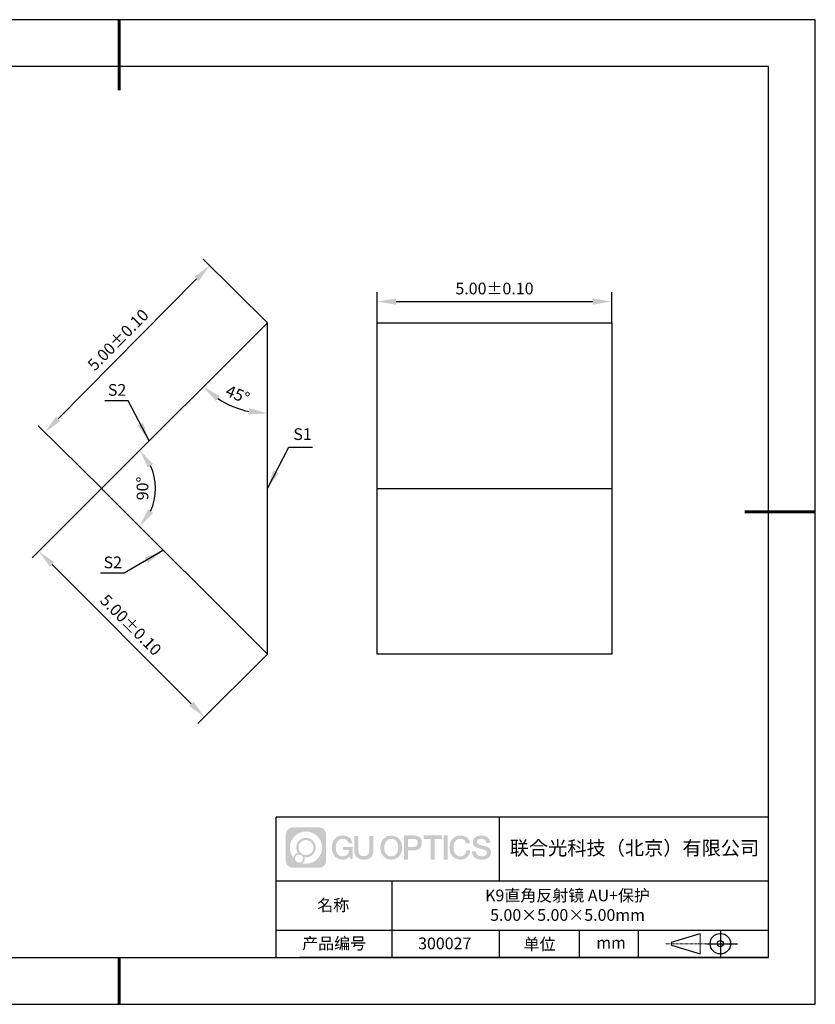
# Model space of a CAD drawing. Units: millimetres. Extents: x 411 to 708, y -5 to 205.
# Drawn here: x 538 to 708, y -5 to 205 of the extents above; entities that cross this region are included whole.
import ezdxf

# ---------------------------------------------------------------- set-up
doc = ezdxf.new("R2010")
doc.units = ezdxf.units.MM
doc.header["$PDSIZE"] = -1
doc.linetypes.add('CENTER', pattern=[10.16, 6.35, -1.27, 1.27, -1.27])
for name, color, linetype in [('1轮廓实线层', 7, 'Continuous'), ('6文字层', 3, 'Continuous'), ('细实线层', 7, 'Continuous')]:
    doc.layers.add(name, color=color, linetype=linetype)
for name, color, linetype, lineweight in [('3中心线层', 1, 'CENTER', 9), ('7标注层', 4, 'Continuous', 5), ('粗实线层', 7, 'Continuous', 25)]:
    doc.layers.add(name, color=color, linetype=linetype, lineweight=lineweight)
doc.styles.add('TH-GBD2M', font='calibri.ttf', dxfattribs={"width": 0.8, "height": 2.5})
doc.dimstyles.new('TH-GBD2M', dxfattribs={"dimtxt": 2.5, "dimasz": 4, "dimexe": 2, "dimexo": 0, "dimgap": 1.5, "dimtad": 1, "dimlfac": 0.1, "dimzin": 1, "dimdsep": 46, "dimtxsty": 'TH-GBD2M', "dimcen": 0, "dimclrt": 3, "dimadec": 0, "dimazin": 0, "dimtfac": 1, "dimtofl": 0, "dimtmove": 0, "dimatfit": 3, "dimfxl": 1, "dimtolj": 1, "dimtzin": 0, "dimarcsym": 0})

# ---------------------------------------------------------------- blocks, each defined once
blk = doc.blocks.new('*D9')
at = {"layer": '7标注层', "color": 0, "lineweight": -2, "transparency": 16777216}
for p, q in [((590.69, 140.82), (576.98, 154.39)), ((546.05, 120.29), (575.59, 150.14)), ((555.52, 105.28), (541.81, 118.85))]:
    blk.add_line(p, q, dxfattribs=at)
at = {"layer": '7标注层', "color": 0, "transparency": 16777216}
for points in [[(575.12, 150.61), (576.06, 149.67), (578.4, 152.99)], [(545.57, 120.76), (546.52, 119.82), (543.23, 117.45)]]:
    blk.add_solid(points, dxfattribs=at)
at = {"layer": 'Defpoints', "color": 0, "transparency": 16777216}
for p in [(578.4, 152.99), (590.69, 140.82), (555.52, 105.28)]:
    blk.add_point(p, dxfattribs=at)
at = {"layer": '7标注层', "color": 3, "transparency": 16777216, "insert": (558.84, 137.17), "char_height": 2.5, "attachment_point": 5, "rotation": 45.2997, "style": 'TH-GBD2M'}
blk.add_mtext('\\A1;5.00%%p0.10', dxfattribs=at)
blk = doc.blocks.new('*D10')
at = {"layer": '7标注层', "color": 0, "lineweight": -2, "transparency": 16777216}
for p, q in [((555.34, 105.47), (540.52, 90.66)), ((544.77, 89.24), (574.47, 59.54)), ((590.69, 70.11), (575.88, 55.3))]:
    blk.add_line(p, q, dxfattribs=at)
at = {"layer": '7标注层', "color": 0, "transparency": 16777216}
for points in [[(545.24, 89.71), (544.3, 88.77), (541.94, 92.07)], [(574.94, 60.01), (573.99, 59.07), (577.29, 56.71)]]:
    blk.add_solid(points, dxfattribs=at)
at = {"layer": 'Defpoints', "color": 0, "transparency": 16777216}
for p in [(555.34, 105.47), (590.69, 70.11), (577.29, 56.71)]:
    blk.add_point(p, dxfattribs=at)
at = {"layer": '7标注层', "color": 3, "transparency": 16777216, "insert": (561.58, 76.36), "char_height": 2.5, "attachment_point": 5, "rotation": 315, "style": 'TH-GBD2M'}
blk.add_mtext('\\A1;5.00%%p0.10', dxfattribs=at)
blk = doc.blocks.new('*D11')
at = {"layer": '7标注层', "color": 0, "lineweight": -2, "transparency": 16777216}
for p, q in [((614.13, 140.82), (614.13, 147.33)), ((664.13, 140.82), (664.13, 147.33)), ((618.13, 145.33), (660.13, 145.33))]:
    blk.add_line(p, q, dxfattribs=at)
at = {"layer": '7标注层', "color": 0, "transparency": 16777216}
for points in [[(618.13, 146), (618.13, 144.67), (614.13, 145.33)], [(660.13, 146), (660.13, 144.67), (664.13, 145.33)]]:
    blk.add_solid(points, dxfattribs=at)
at = {"layer": 'Defpoints', "color": 0, "transparency": 16777216}
for p in [(664.13, 145.33), (614.13, 140.82), (664.13, 140.82)]:
    blk.add_point(p, dxfattribs=at)
at = {"layer": '7标注层', "color": 3, "transparency": 16777216, "insert": (639.13, 148.11), "char_height": 2.5, "attachment_point": 5, "style": 'TH-GBD2M'}
blk.add_mtext('\\A1;5.00%%p0.10', dxfattribs=at)
blk = doc.blocks.new('*D12')
at = {"layer": '7标注层', "color": 0, "lineweight": -2, "transparency": 16777216}
blk.add_arc((590.69, 140.82), 19.32, 236.8823, 258.1177, dxfattribs=at)
at = {"layer": '7标注层', "color": 0, "transparency": 16777216}
for points in [[(579.72, 124.12), (580.56, 125.16), (577.03, 127.16)], [(586.78, 122.58), (586.65, 121.25), (590.69, 121.5)]]:
    blk.add_solid(points, dxfattribs=at)
at = {"layer": 'Defpoints', "color": 0, "transparency": 16777216}
for p in [(590.69, 140.82), (590.69, 140.82), (581.03, 124.09), (555.34, 105.47), (590.69, 70.11)]:
    blk.add_point(p, dxfattribs=at)
at = {"layer": '7标注层', "color": 3, "transparency": 16777216, "insert": (584.36, 125.53), "char_height": 2.5, "attachment_point": 5, "rotation": 337.5, "style": 'TH-GBD2M'}
blk.add_mtext('\\A1;45°', dxfattribs=at)
blk = doc.blocks.new('*D13')
at = {"layer": '7标注层', "color": 0, "lineweight": -2, "transparency": 16777216}
blk.add_arc((555.34, 105.47), 11.5, 335.03, 24.97, dxfattribs=at)
at = {"layer": '7标注层', "color": 0, "transparency": 16777216}
for points in [[(565.22, 109.94), (566.31, 110.71), (563.47, 113.6)], [(566.31, 100.23), (565.22, 101), (563.47, 97.34)]]:
    blk.add_solid(points, dxfattribs=at)
at = {"layer": 'Defpoints', "color": 0, "transparency": 16777216}
for p in [(590.69, 140.82), (555.34, 105.47), (555.34, 105.47), (566.45, 102.49), (590.69, 70.11)]:
    blk.add_point(p, dxfattribs=at)
at = {"layer": '7标注层', "color": 3, "transparency": 16777216, "insert": (564.06, 105.47), "char_height": 2.5, "attachment_point": 5, "rotation": 90, "style": 'TH-GBD2M'}
blk.add_mtext('\\A1;90°', dxfattribs=at)
blk = doc.blocks.new('*X14')
at = {"layer": '粗实线层', "lineweight": 60}
for p, q in [((0, 105), (0, 90)), ((148.5, 0), (133.5, 0)), ((0, -105), (0, -95))]:
    blk.add_line(p, q, dxfattribs=at)
at = {"layer": '粗实线层'}
for p, q in [((138.5, 95), (-138.5, 95)), ((138.5, -95), (138.5, 95)), ((-138.5, -95), (138.5, -95))]:
    blk.add_line(p, q, dxfattribs=at)
at = {"layer": '细实线层'}
for p, q in [((148.5, 105), (-148.5, 105)), ((148.5, -105), (148.5, 105)), ((-148.5, -105), (148.5, -105))]:
    blk.add_line(p, q, dxfattribs=at)

msp = doc.modelspace()

# ---------------------------------------------------------------- hatches: boundary and pattern name
at = {"layer": '3中心线层'}
h = msp.add_hatch(color=0, dxfattribs=at)
h.dxf.hatch_style = 1
edge = h.paths.add_edge_path()
edge.add_spline(control_points=[(603.221, 31.695), (603.221, 32.509), (602.561, 33.169), (601.747, 33.169)], knot_values=[7, 7, 7, 7, 8, 8, 8, 8], degree=3, periodic=0)
edge.add_spline(control_points=[(601.747, 33.169), (601.747, 33.169), (596.098, 33.169), (596.098, 33.169)], knot_values=[0, 0, 0, 0, 1, 1, 1, 1], degree=3, periodic=0)
edge.add_spline(control_points=[(596.098, 33.169), (595.284, 33.169), (594.625, 32.509), (594.625, 31.695), (594.625, 31.695), (594.625, 26.046), (594.625, 26.046)], knot_values=[1, 1, 1, 1, 2, 2, 2, 3, 3, 3, 3], degree=3, periodic=0)
edge.add_spline(control_points=[(594.625, 26.046), (594.625, 25.232), (595.284, 24.573), (596.098, 24.573), (596.098, 24.573), (601.747, 24.573), (601.747, 24.573)], knot_values=[3, 3, 3, 3, 4, 4, 4, 5, 5, 5, 5], degree=3, periodic=0)
edge.add_spline(control_points=[(601.747, 24.573), (602.561, 24.573), (603.221, 25.232), (603.221, 26.046), (603.221, 26.046), (603.221, 31.695), (603.221, 31.695)], knot_values=[5, 5, 5, 5, 6, 6, 6, 7, 7, 7, 7], degree=3, periodic=0)
edge = h.paths.add_edge_path(flags=16)
edge.add_spline(control_points=[(595.484, 28.871), (595.484, 30.77), (597.024, 32.309), (598.923, 32.309)], knot_values=[10, 10, 10, 10, 11, 11, 11, 11], degree=3, periodic=0)
edge.add_spline(control_points=[(598.923, 32.309), (600.822, 32.309), (602.361, 30.77), (602.361, 28.871)], knot_values=[11, 11, 11, 11, 12, 12, 12, 12], degree=3, periodic=0)
edge.add_spline(control_points=[(602.361, 28.871), (602.361, 26.972), (600.822, 25.432), (598.923, 25.432)], knot_values=[12, 12, 12, 12, 13, 13, 13, 13], degree=3, periodic=0)
edge.add_spline(control_points=[(598.923, 25.432), (598.654, 25.432), (598.392, 25.464), (598.141, 25.523)], knot_values=[0, 0, 0, 0, 1, 1, 1, 1], degree=3, periodic=0)
edge.add_spline(control_points=[(598.141, 25.523), (598.465, 25.744), (598.677, 26.116), (598.677, 26.537)], knot_values=[1, 1, 1, 1, 2, 2, 2, 2], degree=3, periodic=0)
edge.add_spline(control_points=[(598.677, 26.537), (598.677, 26.628), (598.667, 26.717), (598.648, 26.802)], knot_values=[2, 2, 2, 2, 3, 3, 3, 3], degree=3, periodic=0)
edge.add_spline(control_points=[(598.648, 26.802), (598.738, 26.79), (598.83, 26.783), (598.923, 26.783)], knot_values=[3, 3, 3, 3, 4, 4, 4, 4], degree=3, periodic=0)
edge.add_spline(control_points=[(598.923, 26.783), (600.076, 26.783), (601.01, 27.718), (601.01, 28.871)], knot_values=[4, 4, 4, 4, 5, 5, 5, 5], degree=3, periodic=0)
edge.add_spline(control_points=[(601.01, 28.871), (601.01, 30.024), (600.076, 30.958), (598.923, 30.958), (597.77, 30.958), (596.835, 30.024), (596.835, 28.871)], knot_values=[5, 5, 5, 5, 6, 6, 6, 7, 7, 7, 7], degree=3, periodic=0)
edge.add_spline(control_points=[(596.835, 28.871), (596.835, 28.451), (596.959, 28.061), (597.172, 27.734)], knot_values=[7, 7, 7, 7, 8, 8, 8, 8], degree=3, periodic=0)
edge.add_spline(control_points=[(597.172, 27.734), (596.687, 27.622), (596.313, 27.224), (596.236, 26.727)], knot_values=[8, 8, 8, 8, 9, 9, 9, 9], degree=3, periodic=0)
edge.add_spline(control_points=[(596.236, 26.727), (595.766, 27.315), (595.484, 28.06), (595.484, 28.871)], knot_values=[9, 9, 9, 9, 10, 10, 10, 10], degree=3, periodic=0)
edge = h.paths.add_edge_path(flags=16)
edge.add_spline(control_points=[(597.326, 28.871), (597.326, 29.752), (598.041, 30.467), (598.923, 30.467), (599.804, 30.467), (600.519, 29.752), (600.519, 28.871), (600.519, 27.989), (599.804, 27.274), (598.923, 27.274), (598.041, 27.274), (597.326, 27.989), (597.326, 28.871)], knot_values=[0, 0, 0, 0, 1, 1, 1, 2, 2, 2, 3, 3, 3, 4, 4, 4, 4], degree=3, periodic=0)
edge = h.paths.add_edge_path(flags=16)
edge.add_spline(control_points=[(596.589, 26.537), (596.589, 27.012), (596.974, 27.397), (597.449, 27.397), (597.924, 27.397), (598.309, 27.012), (598.309, 26.537)], knot_values=[1, 1, 1, 1, 2, 2, 2, 3, 3, 3, 3], degree=3, periodic=0)
edge.add_spline(control_points=[(598.309, 26.537), (598.309, 26.063), (597.924, 25.678), (597.449, 25.678)], knot_values=[3, 3, 3, 3, 4, 4, 4, 4], degree=3, periodic=0)
edge.add_spline(control_points=[(597.449, 25.678), (596.974, 25.678), (596.589, 26.063), (596.589, 26.537)], knot_values=[0, 0, 0, 0, 1, 1, 1, 1], degree=3, periodic=0)
edge = h.paths.add_edge_path()
edge.add_spline(control_points=[(607.992, 29.77), (607.992, 29.77), (608.815, 29.77), (608.815, 29.77), (608.687, 30.88), (607.803, 31.452), (606.75, 31.452)], knot_values=[5, 5, 5, 5, 6, 6, 6, 7, 7, 7, 7], degree=3, periodic=0)
edge.add_spline(control_points=[(606.75, 31.452), (605.306, 31.452), (604.442, 30.28), (604.442, 28.873)], knot_values=[4, 4, 4, 4, 5, 5, 5, 5], degree=3, periodic=0)
edge.add_spline(control_points=[(604.442, 28.873), (604.442, 27.466), (605.306, 26.294), (606.75, 26.294)], knot_values=[3, 3, 3, 3, 4, 4, 4, 4], degree=3, periodic=0)
edge.add_spline(control_points=[(606.75, 26.294), (607.337, 26.294), (607.749, 26.467), (608.201, 26.991)], knot_values=[2, 2, 2, 2, 3, 3, 3, 3], degree=3, periodic=0)
edge.add_spline(control_points=[(608.201, 26.991), (608.201, 26.991), (608.329, 26.411), (608.329, 26.411), (608.329, 26.411), (608.464, 26.411), (608.599, 26.411)], knot_values=[0.5, 0.5, 0.5, 0.5, 1.5, 1.5, 1.5, 2, 2, 2, 2], degree=3, periodic=0)
edge.add_spline(control_points=[(608.599, 26.411), (608.734, 26.411), (608.869, 26.411), (608.869, 26.411), (608.869, 26.411), (608.869, 26.574), (608.869, 26.817)], knot_values=[14.749965, 14.749965, 14.749965, 14.749965, 15.249965, 15.249965, 15.249965, 15.5, 15.5, 15.5, 15.5], degree=3, periodic=0)
edge.add_spline(control_points=[(608.869, 26.817), (608.869, 27.06), (608.869, 27.384), (608.869, 27.708)], knot_values=[14.49997, 14.49997, 14.49997, 14.49997, 14.749965, 14.749965, 14.749965, 14.749965], degree=3, periodic=0)
edge.add_spline(control_points=[(608.869, 27.708), (608.869, 27.87), (608.869, 28.032), (608.869, 28.184)], knot_values=[14.3749725, 14.3749725, 14.3749725, 14.3749725, 14.49997, 14.49997, 14.49997, 14.49997], degree=3, periodic=0)
edge.add_spline(control_points=[(608.869, 28.184), (608.869, 28.412), (608.869, 28.617), (608.869, 28.765)], knot_values=[14.1874762, 14.1874762, 14.1874762, 14.1874762, 14.3749725, 14.3749725, 14.3749725, 14.3749725], degree=3, periodic=0)
edge.add_spline(control_points=[(608.869, 28.765), (608.869, 28.814), (608.869, 28.857), (608.869, 28.893)], knot_values=[14.1249775, 14.1249775, 14.1249775, 14.1249775, 14.1874762, 14.1874762, 14.1874762, 14.1874762], degree=3, periodic=0)
edge.add_spline(control_points=[(608.869, 28.893), (608.869, 28.91), (608.869, 28.926), (608.869, 28.94)], knot_values=[14.0937281, 14.0937281, 14.0937281, 14.0937281, 14.1249775, 14.1249775, 14.1249775, 14.1249775], degree=3, periodic=0)
edge.add_spline(control_points=[(608.869, 28.94), (608.869, 28.954), (608.869, 28.966), (608.869, 28.975)], knot_values=[14.0624788, 14.0624788, 14.0624788, 14.0624788, 14.0937281, 14.0937281, 14.0937281, 14.0937281], degree=3, periodic=0)
edge.add_spline(control_points=[(608.869, 29.004), (608.869, 29.004), (608.869, 29.004), (608.869, 29.004), (608.869, 29.004), (608.869, 29.004), (608.869, 29.004)], knot_values=[13.9999796, 13.9999796, 13.9999796, 13.9999796, 14, 14, 14, 14.0007124, 14.0007124, 14.0007124, 14.0007124], degree=3, periodic=0)
edge.add_spline(control_points=[(608.869, 29.004), (608.869, 29.004), (608.356, 29.004), (607.843, 29.004)], knot_values=[13.49999, 13.49999, 13.49999, 13.49999, 13.9999796, 13.9999796, 13.9999796, 13.9999796], degree=3, periodic=0)
edge.add_spline(control_points=[(607.843, 29.004), (607.33, 29.004), (606.817, 29.004), (606.817, 29.004), (606.817, 29.004), (606.817, 29.004), (606.817, 29.004)], knot_values=[12.9990234, 12.9990234, 12.9990234, 12.9990234, 13.4990134, 13.4990134, 13.4990134, 13.49999, 13.49999, 13.49999, 13.49999], degree=3, periodic=0)
edge.add_spline(control_points=[(606.817, 28.997), (606.817, 28.994), (606.817, 28.991), (606.817, 28.988)], knot_values=[12.9062519, 12.9062519, 12.9062519, 12.9062519, 12.9375013, 12.9375013, 12.9375013, 12.9375013], degree=3, periodic=0)
edge.add_spline(control_points=[(606.817, 28.976), (606.817, 28.967), (606.817, 28.956), (606.817, 28.944)], knot_values=[12.8125037, 12.8125037, 12.8125037, 12.8125037, 12.8750025, 12.8750025, 12.8750025, 12.8750025], degree=3, periodic=0)
edge.add_spline(control_points=[(606.817, 28.944), (606.817, 28.931), (606.817, 28.917), (606.817, 28.902)], knot_values=[12.750005, 12.750005, 12.750005, 12.750005, 12.8125037, 12.8125037, 12.8125037, 12.8125037], degree=3, periodic=0)
edge.add_spline(control_points=[(606.817, 28.902), (606.817, 28.871), (606.817, 28.835), (606.817, 28.797)], knot_values=[12.6250075, 12.6250075, 12.6250075, 12.6250075, 12.750005, 12.750005, 12.750005, 12.750005], degree=3, periodic=0)
edge.add_spline(control_points=[(606.817, 28.797), (606.817, 28.758), (606.817, 28.718), (606.817, 28.677)], knot_values=[12.50001, 12.50001, 12.50001, 12.50001, 12.6250075, 12.6250075, 12.6250075, 12.6250075], degree=3, periodic=0)
edge.add_spline(control_points=[(606.817, 28.677), (606.817, 28.595), (606.817, 28.513), (606.817, 28.451)], knot_values=[12.250015, 12.250015, 12.250015, 12.250015, 12.50001, 12.50001, 12.50001, 12.50001], degree=3, periodic=0)
edge.add_spline(control_points=[(606.817, 28.451), (606.817, 28.39), (606.817, 28.349), (606.817, 28.349), (606.817, 28.349), (606.817, 28.349), (606.817, 28.349)], knot_values=[11.9992876, 11.9992876, 11.9992876, 11.9992876, 12.2493026, 12.2493026, 12.2493026, 12.250015, 12.250015, 12.250015, 12.250015], degree=3, periodic=0)
edge.add_spline(control_points=[(606.832, 28.349), (606.836, 28.349), (606.842, 28.349), (606.849, 28.349)], knot_values=[11.9062719, 11.9062719, 11.9062719, 11.9062719, 11.9375212, 11.9375212, 11.9375212, 11.9375212], degree=3, periodic=0)
edge.add_spline(control_points=[(606.849, 28.349), (606.856, 28.349), (606.864, 28.349), (606.872, 28.349)], knot_values=[11.8750225, 11.8750225, 11.8750225, 11.8750225, 11.9062719, 11.9062719, 11.9062719, 11.9062719], degree=3, periodic=0)
edge.add_spline(control_points=[(606.872, 28.349), (606.89, 28.349), (606.911, 28.349), (606.936, 28.349)], knot_values=[11.8125238, 11.8125238, 11.8125238, 11.8125238, 11.8750225, 11.8750225, 11.8750225, 11.8750225], degree=3, periodic=0)
edge.add_spline(control_points=[(606.936, 28.349), (606.96, 28.349), (606.988, 28.349), (607.018, 28.349)], knot_values=[11.750025, 11.750025, 11.750025, 11.750025, 11.8125238, 11.8125238, 11.8125238, 11.8125238], degree=3, periodic=0)
edge.add_spline(control_points=[(607.018, 28.349), (607.078, 28.349), (607.148, 28.349), (607.223, 28.349)], knot_values=[11.6250275, 11.6250275, 11.6250275, 11.6250275, 11.750025, 11.750025, 11.750025, 11.750025], degree=3, periodic=0)
edge.add_spline(control_points=[(607.223, 28.349), (607.298, 28.349), (607.378, 28.349), (607.458, 28.349)], knot_values=[11.50003, 11.50003, 11.50003, 11.50003, 11.6250275, 11.6250275, 11.6250275, 11.6250275], degree=3, periodic=0)
edge.add_spline(control_points=[(607.458, 28.349), (607.619, 28.349), (607.779, 28.349), (607.899, 28.349)], knot_values=[11.250035, 11.250035, 11.250035, 11.250035, 11.50003, 11.50003, 11.50003, 11.50003], degree=3, periodic=0)
edge.add_spline(control_points=[(607.899, 28.349), (608.019, 28.349), (608.1, 28.349), (608.1, 28.349), (608.086, 27.515), (607.614, 26.984), (606.75, 26.998)], knot_values=[10, 10, 10, 10, 10.250035, 10.250035, 10.250035, 11.250035, 11.250035, 11.250035, 11.250035], degree=3, periodic=0)
edge.add_spline(control_points=[(606.75, 26.998), (605.717, 26.998), (605.285, 27.928), (605.285, 28.873)], knot_values=[9, 9, 9, 9, 10, 10, 10, 10], degree=3, periodic=0)
edge.add_spline(control_points=[(605.285, 28.873), (605.285, 29.818), (605.717, 30.749), (606.75, 30.749)], knot_values=[8, 8, 8, 8, 9, 9, 9, 9], degree=3, periodic=0)
edge.add_spline(control_points=[(606.75, 30.749), (607.357, 30.749), (607.911, 30.418), (607.992, 29.77)], knot_values=[7, 7, 7, 7, 8, 8, 8, 8], degree=3, periodic=0)
edge = h.paths.add_edge_path()
edge.add_spline(control_points=[(610.104, 28.464), (610.104, 28.464), (610.104, 31.329), (610.104, 31.329), (610.104, 31.329), (609.887, 31.329), (609.671, 31.329)], knot_values=[0.5, 0.5, 0.5, 0.5, 1.5, 1.5, 1.5, 2, 2, 2, 2], degree=3, periodic=0)
edge.add_spline(control_points=[(609.671, 31.329), (609.454, 31.329), (609.238, 31.329), (609.238, 31.329), (609.238, 31.329), (609.238, 30.542), (609.238, 29.755)], knot_values=[9.5, 9.5, 9.5, 9.5, 10, 10, 10, 10.5, 10.5, 10.5, 10.5], degree=3, periodic=0)
edge.add_spline(control_points=[(609.238, 29.755), (609.238, 28.968), (609.238, 28.181), (609.238, 28.181), (609.238, 26.921), (610.048, 26.294), (611.267, 26.294)], knot_values=[8, 8, 8, 8, 8.5, 8.5, 8.5, 9.5, 9.5, 9.5, 9.5], degree=3, periodic=0)
edge.add_spline(control_points=[(611.267, 26.294), (612.486, 26.294), (613.296, 26.921), (613.296, 28.181)], knot_values=[7, 7, 7, 7, 8, 8, 8, 8], degree=3, periodic=0)
edge.add_spline(control_points=[(613.296, 28.181), (613.296, 28.181), (613.296, 31.329), (613.296, 31.329), (613.296, 31.329), (613.08, 31.329), (612.864, 31.329)], knot_values=[5.5, 5.5, 5.5, 5.5, 6.5, 6.5, 6.5, 7, 7, 7, 7], degree=3, periodic=0)
edge.add_spline(control_points=[(612.864, 31.329), (612.647, 31.329), (612.431, 31.329), (612.431, 31.329), (612.431, 31.329), (612.431, 30.613), (612.431, 29.897)], knot_values=[4.5, 4.5, 4.5, 4.5, 5, 5, 5, 5.5, 5.5, 5.5, 5.5], degree=3, periodic=0)
edge.add_spline(control_points=[(612.431, 29.897), (612.431, 29.18), (612.431, 28.464), (612.431, 28.464), (612.431, 27.803), (612.389, 27.038), (611.267, 27.038)], knot_values=[3, 3, 3, 3, 3.5, 3.5, 3.5, 4.5, 4.5, 4.5, 4.5], degree=3, periodic=0)
edge.add_spline(control_points=[(611.267, 27.038), (610.145, 27.038), (610.104, 27.803), (610.104, 28.464)], knot_values=[2, 2, 2, 2, 3, 3, 3, 3], degree=3, periodic=0)
edge = h.paths.add_edge_path()
edge.add_spline(control_points=[(619.446, 28.867), (619.446, 27.467), (618.571, 26.3), (617.109, 26.3), (615.647, 26.3), (614.772, 27.467), (614.772, 28.867), (614.772, 30.266), (615.647, 31.433), (617.109, 31.433), (618.571, 31.433), (619.446, 30.266), (619.446, 28.867)], knot_values=[0, 0, 0, 0, 1, 1, 1, 2, 2, 2, 3, 3, 3, 4, 4, 4, 4], degree=3, periodic=0)
edge = h.paths.add_edge_path(flags=16)
edge.add_spline(control_points=[(617.109, 30.733), (618.154, 30.733), (618.592, 29.807), (618.592, 28.867)], knot_values=[2, 2, 2, 2, 3, 3, 3, 3], degree=3, periodic=0)
edge.add_spline(control_points=[(618.592, 28.867), (618.592, 27.927), (618.154, 27), (617.109, 27)], knot_values=[1, 1, 1, 1, 2, 2, 2, 2], degree=3, periodic=0)
edge.add_spline(control_points=[(617.109, 27), (616.064, 27), (615.626, 27.927), (615.626, 28.867)], knot_values=[0, 0, 0, 0, 1, 1, 1, 1], degree=3, periodic=0)
edge.add_spline(control_points=[(615.626, 28.867), (615.626, 29.807), (616.064, 30.733), (617.109, 30.733)], knot_values=[3, 3, 3, 3, 4, 4, 4, 4], degree=3, periodic=0)
edge = h.paths.add_edge_path()
edge.add_spline(control_points=[(623.627, 29.856), (623.627, 30.498), (623.361, 31.452), (621.967, 31.452)], knot_values=[1, 1, 1, 1, 2, 2, 2, 2], degree=3, periodic=0)
edge.add_spline(control_points=[(621.967, 31.452), (621.967, 31.452), (619.815, 31.452), (619.815, 31.452), (619.815, 31.452), (619.815, 31.13), (619.815, 30.646)], knot_values=[6.749965, 6.749965, 6.749965, 6.749965, 7.749965, 7.749965, 7.749965, 8, 8, 8, 8], degree=3, periodic=0)
edge.add_spline(control_points=[(619.815, 30.646), (619.815, 30.162), (619.815, 29.518), (619.815, 28.873)], knot_values=[6.49997, 6.49997, 6.49997, 6.49997, 6.749965, 6.749965, 6.749965, 6.749965], degree=3, periodic=0)
edge.add_spline(control_points=[(619.815, 28.873), (619.815, 28.551), (619.815, 28.228), (619.815, 27.926)], knot_values=[6.3749725, 6.3749725, 6.3749725, 6.3749725, 6.49997, 6.49997, 6.49997, 6.49997], degree=3, periodic=0)
edge.add_spline(control_points=[(619.815, 27.926), (619.815, 27.624), (619.815, 27.342), (619.815, 27.1)], knot_values=[6.249975, 6.249975, 6.249975, 6.249975, 6.3749725, 6.3749725, 6.3749725, 6.3749725], degree=3, periodic=0)
edge.add_spline(control_points=[(619.815, 27.1), (619.815, 26.979), (619.815, 26.868), (619.815, 26.77)], knot_values=[6.1874762, 6.1874762, 6.1874762, 6.1874762, 6.249975, 6.249975, 6.249975, 6.249975], degree=3, periodic=0)
edge.add_spline(control_points=[(619.815, 26.77), (619.815, 26.672), (619.815, 26.586), (619.815, 26.516)], knot_values=[6.1249775, 6.1249775, 6.1249775, 6.1249775, 6.1874762, 6.1874762, 6.1874762, 6.1874762], degree=3, periodic=0)
edge.add_spline(control_points=[(619.815, 26.516), (619.815, 26.481), (619.815, 26.449), (619.815, 26.422)], knot_values=[6.0937281, 6.0937281, 6.0937281, 6.0937281, 6.1249775, 6.1249775, 6.1249775, 6.1249775], degree=3, periodic=0)
edge.add_spline(control_points=[(619.815, 26.422), (619.815, 26.394), (619.815, 26.371), (619.815, 26.352)], knot_values=[6.0624788, 6.0624788, 6.0624788, 6.0624788, 6.0937281, 6.0937281, 6.0937281, 6.0937281], degree=3, periodic=0)
edge.add_spline(control_points=[(619.815, 26.352), (619.815, 26.343), (619.815, 26.334), (619.815, 26.327)], knot_values=[6.0468541, 6.0468541, 6.0468541, 6.0468541, 6.0624787, 6.0624787, 6.0624787, 6.0624787], degree=3, periodic=0)
edge.add_spline(control_points=[(619.815, 26.327), (619.815, 26.32), (619.815, 26.314), (619.815, 26.309)], knot_values=[6.0312294, 6.0312294, 6.0312294, 6.0312294, 6.0468541, 6.0468541, 6.0468541, 6.0468541], degree=3, periodic=0)
edge.add_spline(control_points=[(619.815, 26.294), (619.815, 26.294), (619.815, 26.294), (619.815, 26.294), (619.815, 26.294), (619.815, 26.294), (619.815, 26.294)], knot_values=[5.9999791, 5.9999791, 5.9999791, 5.9999791, 6, 6, 6, 6.0004683, 6.0004683, 6.0004683, 6.0004683], degree=3, periodic=0)
edge.add_spline(control_points=[(619.815, 26.294), (619.815, 26.294), (620.028, 26.294), (620.242, 26.294)], knot_values=[5.49999, 5.49999, 5.49999, 5.49999, 5.9999791, 5.9999791, 5.9999791, 5.9999791], degree=3, periodic=0)
edge.add_spline(control_points=[(620.242, 26.294), (620.455, 26.294), (620.669, 26.294), (620.669, 26.294), (620.669, 26.294), (620.669, 26.294), (620.669, 26.294)], knot_values=[4.9995117, 4.9995117, 4.9995117, 4.9995117, 5.4995017, 5.4995017, 5.4995017, 5.49999, 5.49999, 5.49999, 5.49999], degree=3, periodic=0)
edge.add_spline(control_points=[(620.669, 26.307), (620.669, 26.31), (620.669, 26.313), (620.669, 26.316)], knot_values=[4.9375012, 4.9375012, 4.9375012, 4.9375012, 4.9531259, 4.9531259, 4.9531259, 4.9531259], degree=3, periodic=0)
edge.add_spline(control_points=[(620.669, 26.316), (620.669, 26.324), (620.669, 26.333), (620.669, 26.343)], knot_values=[4.9062519, 4.9062519, 4.9062519, 4.9062519, 4.9375012, 4.9375012, 4.9375012, 4.9375012], degree=3, periodic=0)
edge.add_spline(control_points=[(620.669, 26.343), (620.669, 26.354), (620.669, 26.366), (620.669, 26.379)], knot_values=[4.8750025, 4.8750025, 4.8750025, 4.8750025, 4.9062519, 4.9062519, 4.9062519, 4.9062519], degree=3, periodic=0)
edge.add_spline(control_points=[(620.669, 26.379), (620.669, 26.406), (620.669, 26.439), (620.669, 26.477)], knot_values=[4.8125037, 4.8125037, 4.8125037, 4.8125037, 4.8750025, 4.8750025, 4.8750025, 4.8750025], degree=3, periodic=0)
edge.add_spline(control_points=[(620.669, 26.477), (620.669, 26.515), (620.669, 26.557), (620.669, 26.604)], knot_values=[4.750005, 4.750005, 4.750005, 4.750005, 4.8125037, 4.8125037, 4.8125037, 4.8125037], degree=3, periodic=0)
edge.add_spline(control_points=[(620.669, 26.604), (620.669, 26.696), (620.669, 26.805), (620.669, 26.92)], knot_values=[4.6250075, 4.6250075, 4.6250075, 4.6250075, 4.750005, 4.750005, 4.750005, 4.750005], degree=3, periodic=0)
edge.add_spline(control_points=[(620.669, 26.92), (620.669, 27.036), (620.669, 27.16), (620.669, 27.284)], knot_values=[4.50001, 4.50001, 4.50001, 4.50001, 4.6250075, 4.6250075, 4.6250075, 4.6250075], degree=3, periodic=0)
edge.add_spline(control_points=[(620.669, 27.284), (620.669, 27.531), (620.669, 27.779), (620.669, 27.964)], knot_values=[4.250015, 4.250015, 4.250015, 4.250015, 4.50001, 4.50001, 4.50001, 4.50001], degree=3, periodic=0)
edge.add_spline(control_points=[(620.669, 27.964), (620.669, 28.15), (620.669, 28.274), (620.669, 28.274), (620.669, 28.274), (620.669, 28.274), (620.669, 28.274)], knot_values=[3.9992876, 3.9992876, 3.9992876, 3.9992876, 4.2493026, 4.2493026, 4.2493026, 4.250015, 4.250015, 4.250015, 4.250015], degree=3, periodic=0)
edge.add_spline(control_points=[(620.683, 28.274), (620.688, 28.274), (620.694, 28.274), (620.701, 28.274)], knot_values=[3.9062719, 3.9062719, 3.9062719, 3.9062719, 3.9375212, 3.9375212, 3.9375212, 3.9375212], degree=3, periodic=0)
edge.add_spline(control_points=[(620.701, 28.274), (620.708, 28.274), (620.716, 28.274), (620.724, 28.274)], knot_values=[3.8750225, 3.8750225, 3.8750225, 3.8750225, 3.9062719, 3.9062719, 3.9062719, 3.9062719], degree=3, periodic=0)
edge.add_spline(control_points=[(620.724, 28.274), (620.742, 28.274), (620.764, 28.274), (620.788, 28.274)], knot_values=[3.8125237, 3.8125237, 3.8125237, 3.8125237, 3.8750225, 3.8750225, 3.8750225, 3.8750225], degree=3, periodic=0)
edge.add_spline(control_points=[(620.788, 28.274), (620.813, 28.274), (620.841, 28.274), (620.871, 28.274)], knot_values=[3.750025, 3.750025, 3.750025, 3.750025, 3.8125237, 3.8125237, 3.8125237, 3.8125237], degree=3, periodic=0)
edge.add_spline(control_points=[(620.871, 28.274), (620.932, 28.274), (621.003, 28.274), (621.079, 28.274)], knot_values=[3.6250275, 3.6250275, 3.6250275, 3.6250275, 3.750025, 3.750025, 3.750025, 3.750025], degree=3, periodic=0)
edge.add_spline(control_points=[(621.079, 28.274), (621.155, 28.274), (621.237, 28.274), (621.318, 28.274)], knot_values=[3.50003, 3.50003, 3.50003, 3.50003, 3.6250275, 3.6250275, 3.6250275, 3.6250275], degree=3, periodic=0)
edge.add_spline(control_points=[(621.318, 28.274), (621.48, 28.274), (621.642, 28.274), (621.764, 28.274)], knot_values=[3.250035, 3.250035, 3.250035, 3.250035, 3.50003, 3.50003, 3.50003, 3.50003], degree=3, periodic=0)
edge.add_spline(control_points=[(621.764, 28.274), (621.886, 28.274), (621.967, 28.274), (621.967, 28.274), (623.361, 28.266), (623.627, 29.22), (623.627, 29.856)], knot_values=[2, 2, 2, 2, 2.250035, 2.250035, 2.250035, 3.250035, 3.250035, 3.250035, 3.250035], degree=3, periodic=0)
edge = h.paths.add_edge_path(flags=16)
edge.add_spline(control_points=[(621.301, 30.715), (621.459, 30.715), (621.617, 30.715), (621.735, 30.715)], knot_values=[3.250015, 3.250015, 3.250015, 3.250015, 3.50001, 3.50001, 3.50001, 3.50001], degree=3, periodic=0)
edge.add_spline(control_points=[(621.735, 30.715), (621.854, 30.715), (621.933, 30.715), (621.933, 30.715), (622.384, 30.715), (622.773, 30.542), (622.773, 29.863)], knot_values=[2, 2, 2, 2, 2.250015, 2.250015, 2.250015, 3.250015, 3.250015, 3.250015, 3.250015], degree=3, periodic=0)
edge.add_spline(control_points=[(622.773, 29.863), (622.773, 29.213), (622.302, 29.01), (621.919, 29.01)], knot_values=[1, 1, 1, 1, 2, 2, 2, 2], degree=3, periodic=0)
edge.add_spline(control_points=[(621.919, 29.01), (621.919, 29.01), (620.669, 29.01), (620.669, 29.01), (620.669, 29.01), (620.669, 29.437), (620.669, 29.863)], knot_values=[4.49999, 4.49999, 4.49999, 4.49999, 5.49999, 5.49999, 5.49999, 6, 6, 6, 6], degree=3, periodic=0)
edge.add_spline(control_points=[(620.669, 29.863), (620.669, 30.289), (620.669, 30.715), (620.669, 30.715), (620.669, 30.715), (620.669, 30.715), (620.669, 30.715)], knot_values=[3.9992676, 3.9992676, 3.9992676, 3.9992676, 4.4992576, 4.4992576, 4.4992576, 4.49999, 4.49999, 4.49999, 4.49999], degree=3, periodic=0)
edge.add_spline(control_points=[(620.683, 30.715), (620.687, 30.715), (620.693, 30.715), (620.7, 30.715)], knot_values=[3.9062519, 3.9062519, 3.9062519, 3.9062519, 3.9375012, 3.9375012, 3.9375012, 3.9375012], degree=3, periodic=0)
edge.add_spline(control_points=[(620.7, 30.715), (620.707, 30.715), (620.714, 30.715), (620.723, 30.715)], knot_values=[3.8750025, 3.8750025, 3.8750025, 3.8750025, 3.9062519, 3.9062519, 3.9062519, 3.9062519], degree=3, periodic=0)
edge.add_spline(control_points=[(620.723, 30.715), (620.74, 30.715), (620.761, 30.715), (620.785, 30.715)], knot_values=[3.8125037, 3.8125037, 3.8125037, 3.8125037, 3.8750025, 3.8750025, 3.8750025, 3.8750025], degree=3, periodic=0)
edge.add_spline(control_points=[(620.785, 30.715), (620.809, 30.715), (620.836, 30.715), (620.866, 30.715)], knot_values=[3.750005, 3.750005, 3.750005, 3.750005, 3.8125037, 3.8125037, 3.8125037, 3.8125037], degree=3, periodic=0)
edge.add_spline(control_points=[(620.866, 30.715), (620.925, 30.715), (620.994, 30.715), (621.069, 30.715)], knot_values=[3.6250075, 3.6250075, 3.6250075, 3.6250075, 3.750005, 3.750005, 3.750005, 3.750005], degree=3, periodic=0)
edge.add_spline(control_points=[(621.069, 30.715), (621.143, 30.715), (621.222, 30.715), (621.301, 30.715)], knot_values=[3.50001, 3.50001, 3.50001, 3.50001, 3.6250075, 3.6250075, 3.6250075, 3.6250075], degree=3, periodic=0)
h.paths.add_polyline_path([(627.931, 31.452), (623.996, 31.452), (623.996, 30.672), (625.535, 30.672), (625.535, 26.294), (626.385, 26.294), (626.385, 30.672), (627.931, 30.672)])
h.paths.add_polyline_path([(629.16, 31.452), (628.299, 31.452), (628.299, 26.294), (629.16, 26.294)])
edge = h.paths.add_edge_path()
edge.add_spline(control_points=[(633.518, 29.77), (633.732, 29.77), (633.946, 29.77), (633.946, 29.77), (633.843, 30.831), (632.973, 31.445), (631.87, 31.452)], knot_values=[8, 8, 8, 8, 8.5, 8.5, 8.5, 9.5, 9.5, 9.5, 9.5], degree=3, periodic=0)
edge.add_spline(control_points=[(631.87, 31.452), (630.405, 31.452), (629.528, 30.28), (629.528, 28.873)], knot_values=[7, 7, 7, 7, 8, 8, 8, 8], degree=3, periodic=0)
edge.add_spline(control_points=[(629.528, 28.873), (629.528, 27.466), (630.405, 26.294), (631.87, 26.294)], knot_values=[6, 6, 6, 6, 7, 7, 7, 7], degree=3, periodic=0)
edge.add_spline(control_points=[(631.87, 26.294), (633.055, 26.294), (633.884, 27.108), (633.952, 28.287)], knot_values=[5, 5, 5, 5, 6, 6, 6, 6], degree=3, periodic=0)
edge.add_spline(control_points=[(633.952, 28.287), (633.952, 28.287), (633.117, 28.287), (633.117, 28.287), (633.048, 27.57), (632.631, 26.998), (631.87, 26.998)], knot_values=[3, 3, 3, 3, 4, 4, 4, 5, 5, 5, 5], degree=3, periodic=0)
edge.add_spline(control_points=[(631.87, 26.998), (630.823, 26.998), (630.384, 27.928), (630.384, 28.873)], knot_values=[2, 2, 2, 2, 3, 3, 3, 3], degree=3, periodic=0)
edge.add_spline(control_points=[(630.384, 28.873), (630.384, 29.818), (630.823, 30.749), (631.87, 30.749)], knot_values=[1, 1, 1, 1, 2, 2, 2, 2], degree=3, periodic=0)
edge.add_spline(control_points=[(631.87, 30.749), (632.583, 30.749), (632.946, 30.335), (633.09, 29.77)], knot_values=[0, 0, 0, 0, 1, 1, 1, 1], degree=3, periodic=0)
edge.add_spline(control_points=[(633.09, 29.77), (633.09, 29.77), (633.304, 29.77), (633.518, 29.77)], knot_values=[9.5, 9.5, 9.5, 9.5, 10, 10, 10, 10], degree=3, periodic=0)
edge = h.paths.add_edge_path()
edge.add_spline(control_points=[(636.398, 26.294), (637.387, 26.294), (638.376, 26.736), (638.376, 27.839)], knot_values=[13, 13, 13, 13, 14, 14, 14, 14], degree=3, periodic=0)
edge.add_spline(control_points=[(638.376, 27.839), (638.376, 28.349), (638.063, 28.901), (637.408, 29.094)], knot_values=[12, 12, 12, 12, 13, 13, 13, 13], degree=3, periodic=0)
edge.add_spline(control_points=[(637.408, 29.094), (637.15, 29.17), (636.049, 29.452), (635.973, 29.473)], knot_values=[11, 11, 11, 11, 12, 12, 12, 12], degree=3, periodic=0)
edge.add_spline(control_points=[(635.973, 29.473), (635.617, 29.57), (635.38, 29.763), (635.38, 30.107)], knot_values=[10, 10, 10, 10, 11, 11, 11, 11], degree=3, periodic=0)
edge.add_spline(control_points=[(635.38, 30.107), (635.38, 30.604), (635.889, 30.749), (636.293, 30.749)], knot_values=[9, 9, 9, 9, 10, 10, 10, 10], degree=3, periodic=0)
edge.add_spline(control_points=[(636.293, 30.749), (636.892, 30.749), (637.324, 30.514), (637.366, 29.88)], knot_values=[8, 8, 8, 8, 9, 9, 9, 9], degree=3, periodic=0)
edge.add_spline(control_points=[(637.366, 29.88), (637.366, 29.88), (638.237, 29.88), (638.237, 29.88), (638.237, 30.907), (637.366, 31.452), (636.328, 31.452)], knot_values=[6, 6, 6, 6, 7, 7, 7, 8, 8, 8, 8], degree=3, periodic=0)
edge.add_spline(control_points=[(636.328, 31.452), (635.429, 31.452), (634.509, 30.99), (634.509, 30.004)], knot_values=[5, 5, 5, 5, 6, 6, 6, 6], degree=3, periodic=0)
edge.add_spline(control_points=[(634.509, 30.004), (634.509, 29.494), (634.76, 28.983), (635.61, 28.756)], knot_values=[4, 4, 4, 4, 5, 5, 5, 5], degree=3, periodic=0)
edge.add_spline(control_points=[(635.61, 28.756), (636.293, 28.57), (636.746, 28.48), (637.094, 28.349)], knot_values=[3, 3, 3, 3, 4, 4, 4, 4], degree=3, periodic=0)
edge.add_spline(control_points=[(637.094, 28.349), (637.296, 28.273), (637.506, 28.122), (637.506, 27.742)], knot_values=[2, 2, 2, 2, 3, 3, 3, 3], degree=3, periodic=0)
edge.add_spline(control_points=[(637.506, 27.742), (637.506, 27.37), (637.22, 26.998), (636.453, 26.998)], knot_values=[1, 1, 1, 1, 2, 2, 2, 2], degree=3, periodic=0)
edge.add_spline(control_points=[(636.453, 26.998), (635.757, 26.998), (635.192, 27.294), (635.192, 28.053)], knot_values=[0, 0, 0, 0, 1, 1, 1, 1], degree=3, periodic=0)
edge.add_spline(control_points=[(635.192, 28.053), (635.192, 28.053), (634.974, 28.053), (634.757, 28.053)], knot_values=[15.5, 15.5, 15.5, 15.5, 16, 16, 16, 16], degree=3, periodic=0)
edge.add_spline(control_points=[(634.757, 28.053), (634.539, 28.053), (634.321, 28.053), (634.321, 28.053), (634.342, 26.832), (635.262, 26.294), (636.398, 26.294)], knot_values=[14, 14, 14, 14, 14.5, 14.5, 14.5, 15.5, 15.5, 15.5, 15.5], degree=3, periodic=0)

# ---------------------------------------------------------------- linework, layer by layer
msp.add_line((697.559, 5.445), (597.559, 5.445))
at = {"layer": '1轮廓实线层'}
for p, q in [((555.338, 105.47), (590.694, 140.825)), ((590.694, 70.114), (590.694, 140.825)), ((614.132, 105.47), (614.132, 140.825)), ((614.132, 140.825), (664.132, 140.825)), ((664.132, 140.825), (664.132, 70.115)), ((555.338, 105.47), (590.694, 70.114)), ((614.132, 105.47), (664.132, 105.47)), ((614.132, 70.115), (614.132, 105.47)), ((664.132, 70.115), (614.132, 70.115)), ((557.559, 5.445), (697.559, 5.445))]:
    msp.add_line(p, q, dxfattribs=at)
at = {"layer": '3中心线层', "color": 7}
for p, q in [((682.979, 6.178), (682.979, 10.553)), ((676.854, 8.037), (676.854, 8.693))]:
    msp.add_line(p, q, dxfattribs=at)
at = {"layer": '3中心线层', "color": 7, "ltscale": 0.1}
msp.add_line((675.703, 8.365), (684.428, 8.365), dxfattribs=at)
at = {"layer": '粗实线层'}
for p, q in [((592.559, 35.445), (697.559, 35.445)), ((592.559, 5.386), (592.559, 35.386)), ((640.195, 21.873), (640.195, 35.445)), ((592.559, 21.778), (697.559, 21.778)), ((617.319, 5.445), (617.319, 21.778)), ((592.559, 11.286), (697.559, 11.286)), ((640.195, 5.445), (640.195, 11.286)), ((657.299, 5.445), (657.299, 11.286)), ((669.864, 5.445), (669.864, 11.286))]:
    msp.add_line(p, q, dxfattribs=at)
at = {"layer": '细实线层'}
for p, q in [((676.854, 8.693), (682.979, 10.553)), ((687.315, 11.286), (687.315, 5.445)), ((676.854, 8.037), (682.979, 6.178)), ((684.428, 8.365), (690.99, 8.365))]:
    msp.add_line(p, q, dxfattribs=at)
for radius in [2.187, 0.656]:
    msp.add_circle((687.315, 8.365), radius, dxfattribs=at)

# ---------------------------------------------------------------- block references
at = {"layer": '6文字层'}
msp.add_blockref('*X14', (559.059, 100.445), dxfattribs=at)

# ---------------------------------------------------------------- texts
at = {"layer": '6文字层', "attachment_point": 5}
for s, insert, char_height, width in [('{\\fSimHei|b1|i0|c134|p49;联合光科技（北京）有限公司}', (668.984, 28.783), 3, 63.12269), ('{\\fMicrosoft YaHei|b1|i0|c134|p34;K9直角反射镜 AU+保护^J5.00×5.00×5.00mm}', (654.717, 16.58), 2.5, 59.52066), ('{\\fSimHei|b1|i0|c134|p49;名称 }', (604.738, 16.58), 2.5, 17.84856), ('{\\fSimHei|b1|i0|c134|p49;产品编号} ', (604.932, 8.434), 2.5, 17.84856), ('{\\fSimHei|b1|i0|c134|p49;300027}', (628.518, 8.434), 2.5, 17.84856), ('{\\fSimHei|b1|i0|c134|p49;单位}', (648.756, 8.273), 2.5, 17.84856), ('{\\fSimHei|b1|i0|c134|p49;mm }', (663.991, 8.588), 2.5, 17.84856)]:
    msp.add_mtext(s, dxfattribs=dict(at, insert=insert, char_height=char_height, width=width))
at = {"layer": '7标注层', "color": 3, "insert": (558.631, 126.484), "char_height": 2.5, "width": 4.14896, "attachment_point": 5, "style": 'TH-GBD2M'}
msp.add_mtext('\\A1;S2', dxfattribs=at)
at = {"layer": '7标注层', "color": 3, "char_height": 2.5, "attachment_point": 5, "style": 'TH-GBD2M'}
for s, insert in [('\\A1;S1', (598.195, 117.051)), ('\\A1;S2', (557.723, 89.688))]:
    msp.add_mtext(s, dxfattribs=dict(at, insert=insert))

# ---------------------------------------------------------------- dimensions: what is measured, and where the dimension line sits
at = {"layer": '7标注层'}
for p1, p2, distance, picture, middle in [((555.523, 105.285), (590.694, 140.825), 17.289, '*D9', (558.843, 137.172)), ((555.338, 105.47), (590.694, 70.114), -18.951, '*D10', (561.582, 76.358))]:
    dim = msp.add_aligned_dim(p1=p1, p2=p2, distance=distance, text='<>%%p0.10', dimstyle='TH-GBD2M', dxfattribs=at)
    dim.commit()
    dim.dimension.update_dxf_attribs({"geometry": picture, "text_midpoint": middle})
dim = msp.add_linear_dim(base=(664.132, 145.333), p1=(614.132, 140.825), p2=(664.132, 140.825), text='<>%%p0.10', dimstyle='TH-GBD2M', dxfattribs=at)
dim.commit()
dim.dimension.update_dxf_attribs({"geometry": '*D11', "text_midpoint": (639.132, 148.113)})
for base, line2, picture, middle in [((581.033, 124.091), ((590.694, 70.114), (590.694, 140.825)), '*D12', (584.359, 125.531)), ((566.447, 102.493), ((555.338, 105.47), (590.694, 70.114)), '*D13', (564.058, 105.47))]:
    dim = msp.add_angular_dim_2l(base=base, line1=((555.338, 105.47), (590.694, 140.825)), line2=line2, dimstyle='TH-GBD2M', dxfattribs=at)
    dim.commit()
    dim.dimension.update_dxf_attribs({"geometry": picture, "text_midpoint": middle})

# ---------------------------------------------------------------- leaders
for points in [[(565.472, 115.603), (561.032, 124.16), (556.007, 124.16)], [(590.694, 105.47), (595.26, 114.27), (600.285, 114.27)], [(568.353, 92.141), (560.125, 87.364), (555.099, 87.364)]]:
    msp.add_leader(points, dimstyle='TH-GBD2M', override={"dimgap": 1.5, "dimtad": 0, "dimtxsty": 'TH-GBD2M'}, dxfattribs=at)

doc.saveas('drawing.dxf')
